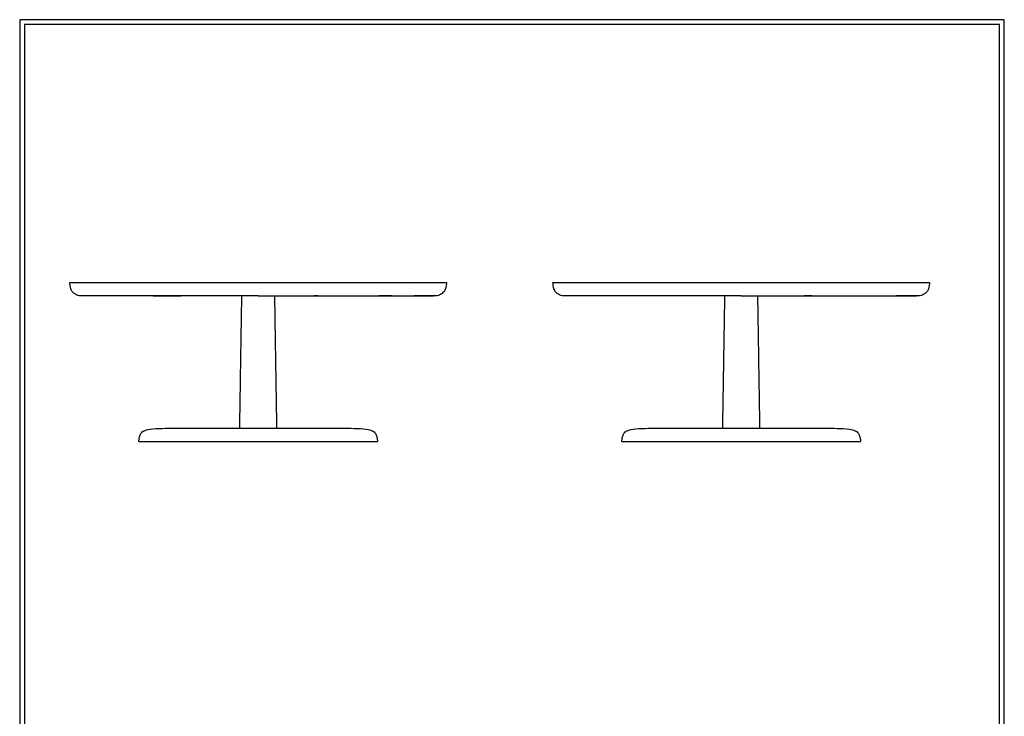
# Model space of a CAD drawing. Units: millimetres. Extents: x 0 to 2353, y 0 to 3329.
# Drawn here: x 0 to 2353, y 1664 to 3329 of the extents above; entities that cross this region are included whole.
import ezdxf

# ---------------------------------------------------------------- set-up
doc = ezdxf.new("R2010")
doc.units = ezdxf.units.MM
doc.header["$MEASUREMENT"] = 0
doc.layers.add('1295 Pon Table Ø90 H38', color=7, linetype='Continuous', true_color=0x000000)
doc.layers.add('Layout Large', color=7, linetype='Continuous', true_color=0x000000)

# ---------------------------------------------------------------- blocks, each defined once
blk = doc.blocks.new('Fredericia Layout Large')
at = {"layer": 'Layout Large'}
for points in [[(0, 0), (2008.4, 0), (2008.4, 2840.5), (0, 2840.5)], [(10, 10), (1998.4, 10), (1998.4, 2830.5), (10, 2830.5)]]:
    blk.add_lwpolyline(points, close=True, dxfattribs=at)

msp = doc.modelspace()

# ---------------------------------------------------------------- linework, layer by layer
at = {"layer": '1295 Pon Table Ø90 H38'}
for points, knots in [([(120, 2700.6), (120, 2700.6), (570, 2700.6), (1020, 2700.6), (1020, 2700.6)], [1413.600782, 1413.600782, 1413.600782, 2120.401172, 2120.401172, 2827.201563, 2827.201563, 2827.201563]), ([(1274.6, 2700.6), (1274.6, 2700.6), (1724.6, 2700.6), (2174.6, 2700.6), (2174.6, 2700.6)], [706.800391, 706.800391, 706.800391, 1413.600782, 1413.600782, 2120.401172, 2120.401172, 2120.401172]), ([(285, 2320.6), (285, 2320.6), (570, 2320.6), (855, 2320.6), (855, 2320.6)], [895.353905, 895.353905, 895.353905, 1343.030858, 1343.030858, 1790.70781, 1790.70781, 1790.70781]), ([(1439.6, 2320.6), (1439.6, 2320.6), (1724.6, 2320.6), (2009.6, 2320.6), (2009.6, 2320.6)], [447.676953, 447.676953, 447.676953, 895.353905, 895.353905, 1343.030858, 1343.030858, 1343.030858])]:
    msp.add_rational_spline(points, [1, 0.707106781187, 1, 0.707106781187, 1], degree=2, knots=knots, dxfattribs=at)
for points, degree, knots in [([(151, 2668.6), (147, 2668.6), (143, 2668.6), (139, 2669.9), (135, 2671.2), (131, 2673.9), (128.2, 2676.4), (125.3, 2678.9), (123.7, 2681.2), (122.3, 2685.9), (121, 2690.6), (120, 2697.6), (120, 2700.6)], 3, [0, 0, 0, 0, 12.21637, 12.21637, 12.21637, 25.018737, 25.018737, 25.018737, 36.51818, 36.51818, 36.51818, 51.442654, 51.442654, 51.442654, 51.442654]), ([(1020, 2700.6), (1020, 2697.6), (1019, 2690.6), (1017.7, 2685.9), (1016.3, 2681.2), (1014.7, 2678.9), (1011.8, 2676.4), (1009, 2673.9), (1005, 2671.2), (1001, 2669.9), (997, 2668.6), (993, 2668.6), (989, 2668.6)], 3, [0, 0, 0, 0, 14.924474, 14.924474, 14.924474, 26.423917, 26.423917, 26.423917, 39.226284, 39.226284, 39.226284, 51.442654, 51.442654, 51.442654, 51.442654]), ([(1305.6, 2668.6), (1301.6, 2668.6), (1297.6, 2668.6), (1293.6, 2669.9), (1289.6, 2671.2), (1285.6, 2673.9), (1282.7, 2676.4), (1279.9, 2678.9), (1278.2, 2681.2), (1276.9, 2685.9), (1275.6, 2690.6), (1274.6, 2697.6), (1274.6, 2700.6)], 3, [0, 0, 0, 0, 12.21637, 12.21637, 12.21637, 25.018737, 25.018737, 25.018737, 36.51818, 36.51818, 36.51818, 51.442654, 51.442654, 51.442654, 51.442654]), ([(2174.6, 2700.6), (2174.6, 2697.6), (2173.6, 2690.6), (2172.2, 2685.9), (2170.9, 2681.2), (2169.2, 2678.9), (2166.4, 2676.4), (2163.6, 2673.9), (2159.6, 2671.2), (2155.6, 2669.9), (2151.6, 2668.6), (2147.6, 2668.6), (2143.6, 2668.6)], 3, [0, 0, 0, 0, 14.924474, 14.924474, 14.924474, 26.423917, 26.423917, 26.423917, 39.226284, 39.226284, 39.226284, 51.442654, 51.442654, 51.442654, 51.442654]), ([(318.7, 2668.6), (325.4, 2668.6), (332, 2668.6), (358.6, 2668.6), (385.2, 2668.6)], 2, [12.739477, 12.739477, 12.739477, 13, 13, 13.824862, 13.824862, 13.824862]), ([(619.7, 2668.6), (633.1, 2668.6), (646.5, 2668.6), (651.2, 2668.6), (655.8, 2668.6)], 2, [8.268879, 8.268879, 8.268879, 9, 9, 10, 10, 10]), ([(712.6, 2668.6), (712.4, 2668.6), (712.2, 2668.6), (707.8, 2668.6), (703.4, 2668.6)], 2, [9, 9, 9, 10, 10, 10.368798, 10.368798, 10.368798]), ([(285, 2320.6), (285, 2323.6), (285, 2324.1), (285.2, 2325.5), (285.3, 2326.9), (285.7, 2329.2), (286.3, 2331.9), (287, 2334.6), (288, 2337.6), (289.7, 2340.1), (291.3, 2342.6), (293.7, 2344.6), (297, 2346.2), (300.3, 2347.9), (304.7, 2349.2), (312.2, 2350.2), (319.7, 2351.2), (330.3, 2351.9), (340.3, 2352.2), (350.3, 2352.6), (359.7, 2352.6), (365.3, 2352.6)], 3, [0, 0, 0, 0, 4.926437, 4.926437, 4.926437, 11.458633, 11.458633, 11.458633, 20.374274, 20.374274, 20.374274, 30.178862, 30.178862, 30.178862, 46.005838, 46.005838, 46.005838, 74.265245, 74.265245, 74.265245, 99.270799, 99.270799, 99.270799, 99.270799]), ([(774.7, 2352.6), (780.3, 2352.6), (789.7, 2352.6), (799.7, 2352.2), (809.7, 2351.9), (820.3, 2351.2), (827.8, 2350.2), (835.3, 2349.2), (839.7, 2347.9), (843, 2346.2), (846.3, 2344.6), (848.7, 2342.6), (850.3, 2340.1), (852, 2337.6), (853, 2334.6), (853.7, 2331.9), (854.3, 2329.2), (854.7, 2326.9), (854.8, 2325.5), (855, 2324.1), (855, 2323.6), (855, 2320.6)], 3, [0, 0, 0, 0, 25.005554, 25.005554, 25.005554, 53.264961, 53.264961, 53.264961, 69.091937, 69.091937, 69.091937, 78.896525, 78.896525, 78.896525, 87.812165, 87.812165, 87.812165, 94.344362, 94.344362, 94.344362, 99.270799, 99.270799, 99.270799, 99.270799]), ([(1439.6, 2320.6), (1439.6, 2323.6), (1439.6, 2324.1), (1439.7, 2325.5), (1439.9, 2326.9), (1440.2, 2329.2), (1440.9, 2331.9), (1441.6, 2334.6), (1442.6, 2337.6), (1444.2, 2340.1), (1445.9, 2342.6), (1448.2, 2344.6), (1451.6, 2346.2), (1454.9, 2347.9), (1459.2, 2349.2), (1466.7, 2350.2), (1474.2, 2351.2), (1484.9, 2351.9), (1494.9, 2352.2), (1504.9, 2352.6), (1514.2, 2352.6), (1519.9, 2352.6)], 3, [0, 0, 0, 0, 4.926437, 4.926437, 4.926437, 11.458633, 11.458633, 11.458633, 20.374274, 20.374274, 20.374274, 30.178862, 30.178862, 30.178862, 46.005838, 46.005838, 46.005838, 74.265245, 74.265245, 74.265245, 99.270799, 99.270799, 99.270799, 99.270799]), ([(1929.2, 2352.6), (1934.9, 2352.6), (1944.2, 2352.6), (1954.2, 2352.2), (1964.2, 2351.9), (1974.9, 2351.2), (1982.4, 2350.2), (1989.9, 2349.2), (1994.2, 2347.9), (1997.6, 2346.2), (2000.9, 2344.6), (2003.2, 2342.6), (2004.9, 2340.1), (2006.6, 2337.6), (2007.6, 2334.6), (2008.2, 2331.9), (2008.9, 2329.2), (2009.2, 2326.9), (2009.4, 2325.5), (2009.6, 2324.1), (2009.6, 2323.6), (2009.6, 2320.6)], 3, [0, 0, 0, 0, 25.005554, 25.005554, 25.005554, 53.264961, 53.264961, 53.264961, 69.091937, 69.091937, 69.091937, 78.896525, 78.896525, 78.896525, 87.812165, 87.812165, 87.812165, 94.344362, 94.344362, 94.344362, 99.270799, 99.270799, 99.270799, 99.270799])]:
    msp.add_open_spline(points, degree=degree, knots=knots, dxfattribs=at)
for points, weights in [([(531, 2668.6), (151, 2668.6), (151, 2668.6)], [0.964546519751, 0.726059989068, 1]), ([(570, 2668.6), (550.5, 2668.6), (531, 2668.6)], [1, 0.981046792119, 0.964546519751]), ([(570, 2668.6), (589.5, 2668.6), (609, 2668.6)], [1, 0.981046795348, 0.964546525374]), ([(609, 2668.6), (989, 2668.6), (989, 2668.6)], [0.964546525374, 0.726059985838, 1]), ([(890.3, 2668.6), (875.5, 2668.6), (858.8, 2668.6)], [0.855090163344, 0.853103001688, 0.853685388096]), ([(1685.6, 2668.6), (1305.6, 2668.6), (1305.6, 2668.6)], [0.964546519751, 0.726059989068, 1]), ([(1724.6, 2668.6), (1705, 2668.6), (1685.6, 2668.6)], [1, 0.981046792119, 0.964546519751]), ([(1724.6, 2668.6), (1744.1, 2668.6), (1763.6, 2668.6)], [1, 0.981046795348, 0.964546525374]), ([(1763.6, 2668.6), (2143.6, 2668.6), (2143.6, 2668.6)], [0.964546525374, 0.726059985838, 1]), ([(365.3, 2352.6), (365.3, 2352.6), (526, 2352.6)], [1, 0.750226932042, 0.926456116576]), ([(526, 2352.6), (547.7, 2352.6), (570, 2352.6)], [0.926456116576, 0.956879849145, 1]), ([(570, 2352.6), (592.3, 2352.6), (614, 2352.6)], [1, 0.956879928391, 0.926456228402]), ([(614, 2352.6), (774.7, 2352.6), (774.7, 2352.6)], [0.926456228402, 0.750226852796, 1]), ([(1519.9, 2352.6), (1519.9, 2352.6), (1680.5, 2352.6)], [1, 0.750226932042, 0.926456116576]), ([(1680.5, 2352.6), (1702.3, 2352.6), (1724.6, 2352.6)], [0.926456116576, 0.956879849145, 1]), ([(1724.6, 2352.6), (1746.8, 2352.6), (1768.6, 2352.6)], [1, 0.956879928391, 0.926456228402]), ([(1768.6, 2352.6), (1929.2, 2352.6), (1929.2, 2352.6)], [0.926456228402, 0.750226852796, 1])]:
    msp.add_rational_spline(points, weights, degree=2, dxfattribs=at)
for points, degree in [([(526, 2352.6), (528.5, 2510.6), (531, 2668.6)], 2), ([(609, 2668.6), (611.5, 2510.6), (614, 2352.6)], 2), ([(659, 2668.6), (690.1, 2668.6), (721.3, 2668.6)], 2), ([(989, 2668.6), (987.1, 2668.6), (985.3, 2668.6), (942.9, 2668.6)], 3), ([(1680.5, 2352.6), (1683.1, 2510.6), (1685.6, 2668.6)], 2), ([(1763.6, 2668.6), (1766.1, 2510.6), (1768.6, 2352.6)], 2), ([(1807, 2668.6), (1808.7, 2668.6), (1810.4, 2668.6)], 2), ([(1894.4, 2668.6), (1888.4, 2668.6), (1882.2, 2668.6), (1875.9, 2668.6)], 3), ([(2143.6, 2668.6), (2141.7, 2668.6), (2139.8, 2668.6), (2095.2, 2668.6)], 3)]:
    msp.add_open_spline(points, degree=degree, dxfattribs=at)

# ---------------------------------------------------------------- block references
at = {"layer": 'Layout Large', "xscale": 1.171799886819314, "yscale": 1.171799886819314, "zscale": 1.171799886819314}
msp.add_blockref('Fredericia Layout Large', (0, 0), dxfattribs=at)

doc.saveas('drawing.dxf')
